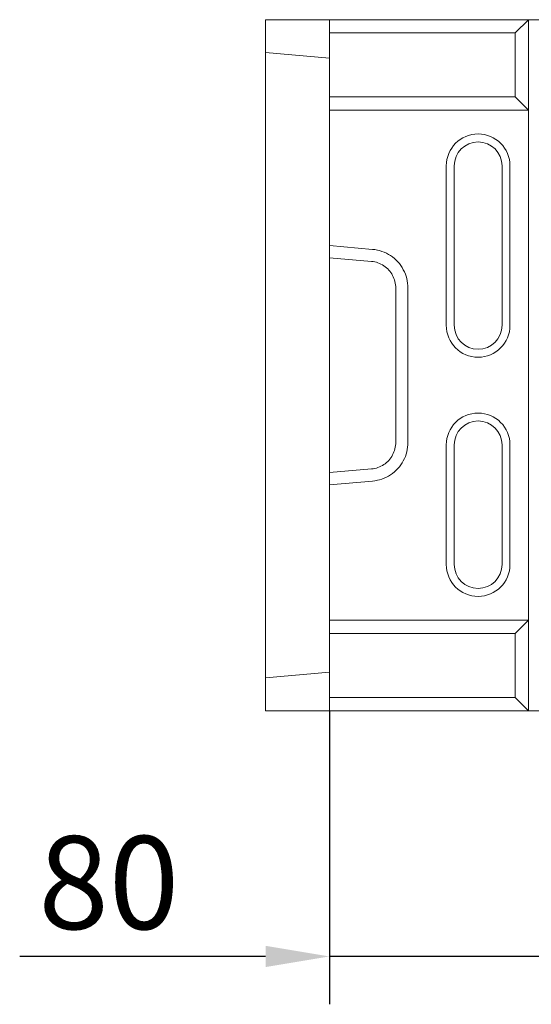
# Model space of a CAD drawing. Units: millimetres. Extents: x 67728 to 87290, y -18082 to -13904.
# Drawn here: x 82035 to 82228, y -17512 to -17142 of the extents above; entities that cross this region are included whole.
import ezdxf

# ---------------------------------------------------------------- set-up
doc = ezdxf.new("R2010")
doc.units = ezdxf.units.MM
doc.layers.add('DUENN-18', color=7, linetype='Continuous', lineweight=18)
doc.layers.add('kote', color=152, linetype='Continuous', lineweight=0)
doc.styles.get("Standard").update_dxf_attribs({"font": 'trebuc.ttf'})
doc.dimstyles.get("Standard").update_dxf_attribs({"dimscale": 10, "dimtxt": 3.5, "dimasz": 2.4, "dimexe": 1.8, "dimexo": 0, "dimgap": 1, "dimtad": 1, "dimdec": 0, "dimrnd": 0.01, "dimzin": 0, "dimdsep": 46, "dimtxsty": 'Standard', "dimcen": 3, "dimclrd": 256, "dimclre": 256, "dimclrt": 7, "dimadec": 0, "dimazin": 0, "dimtfac": 1, "dimtdec": 0, "dimtix": 1, "dimtmove": 0, "dimatfit": 0, "dimfxl": 0, "dimtolj": 1, "dimtzin": 0, "dimarcsym": 0})

# ---------------------------------------------------------------- blocks, each defined once
blk = doc.blocks.new('*D19')
at = {"layer": 'Defpoints', "color": 0, "transparency": 16777216}
for p in [(82232.42, -17401.19), (82151.92, -17401.69), (82232.42, -17494.17)]:
    blk.add_point(p, dxfattribs=at)
at = {"layer": 'kote', "lineweight": -2, "transparency": 16777216}
for p, q in [((82232.42, -17401.19), (82232.42, -17512.17)), ((82151.92, -17401.69), (82151.92, -17512.17)), ((82127.92, -17494.17), (82035.34, -17494.17)), ((82232.42, -17494.17), (82151.92, -17494.17)), ((82256.42, -17494.17), (82280.42, -17494.17))]:
    blk.add_line(p, q, dxfattribs=at)
at = {"layer": 'kote', "transparency": 16777216}
for points in [[(82127.92, -17490.17), (82127.92, -17498.17), (82151.92, -17494.17)], [(82256.42, -17490.17), (82256.42, -17498.17), (82232.42, -17494.17)]]:
    blk.add_solid(points, dxfattribs=at)
at = {"layer": 'kote', "color": 7, "transparency": 16777216, "insert": (82068.89, -17466.37), "char_height": 35, "attachment_point": 5}
blk.add_mtext('\\A1;80', dxfattribs=at)

msp = doc.modelspace()

# ---------------------------------------------------------------- linework, layer by layer
at = {"layer": 'DUENN-18'}
for p, q in [((82127.92, -17141.69, -156.45), (82151.92, -17141.69, -156.45)), ((82127.92, -17154.09, -156.45), (82127.92, -17141.69, -156.45)), ((82151.92, -17141.69, -156.45), (82226.92, -17141.69, -156.45)), ((82151.92, -17146.69, -156.45), (82151.92, -17141.69, -156.45)), ((82221.83, -17146.69, -156.45), (82226.92, -17141.69, -156.45)), ((82226.92, -17141.69, -156.45), (82226.92, -17175.69, -156.45)), ((82226.92, -17141.69, -156.45), (82226.92, -17141.69, -156.45)), ((82227.31, -17141.69, -156.45), (82226.92, -17141.69, -156.45)), ((82736.54, -17141.69, -156.45), (82227.31, -17141.69, -156.45)), ((82221.83, -17146.69, -156.45), (82151.92, -17146.69, -156.45)), ((82151.92, -17170.69, -156.45), (82151.92, -17146.69, -156.45)), ((82221.83, -17170.69, -156.45), (82221.83, -17146.69, -156.45)), ((82151.92, -17156.19, -156.45), (82127.92, -17154.09, -156.45)), ((82127.92, -17221.53, -156.45), (82127.92, -17154.09, -156.45)), ((82151.92, -17170.69, -156.45), (82151.92, -17175.69, -156.45)), ((82221.83, -17170.69, -156.45), (82151.92, -17170.69, -156.45)), ((82226.92, -17175.69, -156.45), (82221.83, -17170.69, -156.45)), ((82151.92, -17175.69, -156.45), (82151.92, -17200.67, -156.45)), ((82151.92, -17175.69, -156.45), (82226.92, -17175.69, -156.45)), ((82226.92, -17367.69, -156.45), (82226.92, -17175.69, -156.45)), ((82226.92, -17175.69, -156.45), (82226.92, -17175.69, -156.45)), ((82195.92, -17196.69, -156.45), (82195.92, -17256.69, -156.45)), ((82198.92, -17196.69, -156.45), (82198.92, -17256.69, -156.45)), ((82216.92, -17256.69, -156.45), (82216.92, -17196.69, -156.45)), ((82219.92, -17256.69, -156.45), (82219.92, -17196.69, -156.45)), ((82151.92, -17205.65, -156.45), (82151.92, -17200.67, -156.45)), ((82151.92, -17205.65, -156.45), (82151.92, -17233.94, -156.45)), ((82127.92, -17321.85, -156.45), (82127.92, -17221.53, -156.45)), ((82151.92, -17226.67, -156.45), (82168.19, -17228.1, -156.45)), ((82167.79, -17232.65, -156.45), (82151.92, -17231.25, -156.45)), ((82151.92, -17233.94, -156.45), (82151.92, -17309.44, -156.45)), ((82176.92, -17300.7, -156.45), (82176.92, -17242.68, -156.45)), ((82181.51, -17242.68, -156.45), (82181.51, -17300.7, -156.45)), ((82195.92, -17301.69, -156.45), (82195.92, -17346.69, -156.45)), ((82198.92, -17301.69, -156.45), (82198.92, -17346.69, -156.45)), ((82216.92, -17346.69, -156.45), (82216.92, -17301.69, -156.45)), ((82219.92, -17346.69, -156.45), (82219.92, -17301.69, -156.45)), ((82151.92, -17309.44, -156.45), (82151.92, -17337.73, -156.45)), ((82151.92, -17312.13, -156.45), (82167.79, -17310.73, -156.45)), ((82168.19, -17315.28, -156.45), (82151.92, -17316.71, -156.45)), ((82127.92, -17389.29, -156.45), (82127.92, -17321.85, -156.45)), ((82151.92, -17342.71, -156.45), (82151.92, -17337.73, -156.45)), ((82151.92, -17342.71, -156.45), (82151.92, -17367.69, -156.45)), ((82151.92, -17367.69, -156.45), (82151.92, -17372.69, -156.45)), ((82151.92, -17367.69, -156.45), (82226.92, -17367.69, -156.45)), ((82221.83, -17372.69, -156.45), (82226.92, -17367.69, -156.45)), ((82226.92, -17367.69, -156.45), (82226.92, -17367.69, -156.45)), ((82226.92, -17367.69, -156.45), (82226.92, -17401.69, -156.45)), ((82151.92, -17372.69, -156.45), (82221.83, -17372.69, -156.45)), ((82151.92, -17396.69, -156.45), (82151.92, -17372.69, -156.45)), ((82221.83, -17396.69, -156.45), (82221.83, -17372.69, -156.45)), ((82127.92, -17389.29, -156.45), (82151.92, -17387.19, -156.45)), ((82127.92, -17401.69, -156.45), (82127.92, -17389.29, -156.45)), ((82151.92, -17401.69, -156.45), (82151.92, -17396.69, -156.45)), ((82151.92, -17396.69, -156.45), (82221.83, -17396.69, -156.45)), ((82221.83, -17396.69, -156.45), (82226.92, -17401.69, -156.45)), ((82151.92, -17401.69, -156.45), (82127.92, -17401.69, -156.45)), ((82226.92, -17401.69, -156.45), (82151.92, -17401.69, -156.45)), ((82226.92, -17401.69, -156.45), (82226.92, -17401.69, -156.45)), ((82226.92, -17401.69, -156.45), (82227.31, -17401.69, -156.45)), ((82227.31, -17401.69, -156.45), (82736.54, -17401.69, -156.45))]:
    msp.add_line(p, q, dxfattribs=at)
at = {"layer": 'DUENN-18', "flags": 128}
for points in [[(82168.19, -17228.1), (82169.09, -17228.21), (82169.98, -17228.37), (82170.85, -17228.59), (82171.72, -17228.86), (82172.56, -17229.18), (82173.38, -17229.56), (82174.18, -17229.98), (82174.95, -17230.46), (82175.68, -17230.98), (82176.39, -17231.55), (82177.05, -17232.15), (82177.68, -17232.8), (82178.27, -17233.49), (82178.81, -17234.21), (82179.31, -17234.96), (82179.76, -17235.75), (82180.17, -17236.55), (82180.52, -17237.39), (82180.82, -17238.24), (82181.06, -17239.11), (82181.26, -17239.99), (82181.39, -17240.88), (82181.48, -17241.78), (82181.51, -17242.68)], [(82176.92, -17242.68), (82176.9, -17242.06), (82176.85, -17241.44), (82176.75, -17240.83), (82176.62, -17240.22), (82176.45, -17239.63), (82176.24, -17239.04), (82176, -17238.47), (82175.73, -17237.91), (82175.42, -17237.37), (82175.08, -17236.85), (82174.7, -17236.36), (82174.3, -17235.88), (82173.87, -17235.44), (82173.41, -17235.02), (82172.93, -17234.63), (82172.42, -17234.27), (82171.9, -17233.94), (82171.35, -17233.65), (82170.79, -17233.39), (82170.21, -17233.17), (82169.62, -17232.98), (82169.02, -17232.83), (82168.41, -17232.72), (82167.79, -17232.65)], [(82167.79, -17310.73), (82168.41, -17310.66), (82169.02, -17310.55), (82169.62, -17310.4), (82170.21, -17310.21), (82170.79, -17309.99), (82171.35, -17309.73), (82171.9, -17309.44), (82172.42, -17309.11), (82172.93, -17308.75), (82173.41, -17308.36), (82173.87, -17307.94), (82174.3, -17307.5), (82174.7, -17307.02), (82175.08, -17306.53), (82175.42, -17306.01), (82175.73, -17305.47), (82176, -17304.91), (82176.24, -17304.34), (82176.45, -17303.75), (82176.62, -17303.16), (82176.75, -17302.55), (82176.85, -17301.94), (82176.9, -17301.32), (82176.92, -17300.7)], [(82181.51, -17300.7), (82181.48, -17301.6), (82181.39, -17302.5), (82181.26, -17303.39), (82181.06, -17304.27), (82180.82, -17305.14), (82180.52, -17305.99), (82180.17, -17306.83), (82179.76, -17307.63), (82179.31, -17308.42), (82178.81, -17309.17), (82178.27, -17309.89), (82177.68, -17310.58), (82177.05, -17311.23), (82176.39, -17311.83), (82175.68, -17312.4), (82174.95, -17312.92), (82174.18, -17313.4), (82173.38, -17313.82), (82172.56, -17314.2), (82171.72, -17314.52), (82170.85, -17314.79), (82169.98, -17315.01), (82169.09, -17315.17), (82168.19, -17315.28)]]:
    msp.add_lwpolyline(points, dxfattribs=at)
at = {"layer": 'DUENN-18'}
for centre, radius, start, end in [((82207.92, -17196.69, -156.45), 12, 0, 180), ((82207.92, -17196.69, -156.45), 9, 0, 180), ((82207.92, -17256.69, -156.45), 12, 180, 0), ((82207.92, -17256.69, -156.45), 9, 180, 0), ((82207.92, -17301.69, -156.45), 12, 0, 180), ((82207.92, -17301.69, -156.45), 9, 0, 180), ((82207.92, -17346.69, -156.45), 12, 180, 0), ((82207.92, -17346.69, -156.45), 9, 180, 0)]:
    msp.add_arc(centre, radius, start, end, dxfattribs=at)

# ---------------------------------------------------------------- dimensions: what is measured, and where the dimension line sits
at = {"layer": 'kote'}
dim = msp.add_linear_dim(base=(82232.42, -17494.17, -156.45), p1=(82151.92, -17401.69, -156.45), p2=(82232.42, -17401.19, -156.45), text='80', dimstyle='Standard', dxfattribs=at)
dim.commit()
dim.dimension.update_dxf_attribs({"geometry": '*D19', "text_midpoint": (82068.89, -17494.17, -156.45), "dimtype": 160})

doc.saveas('drawing.dxf')
